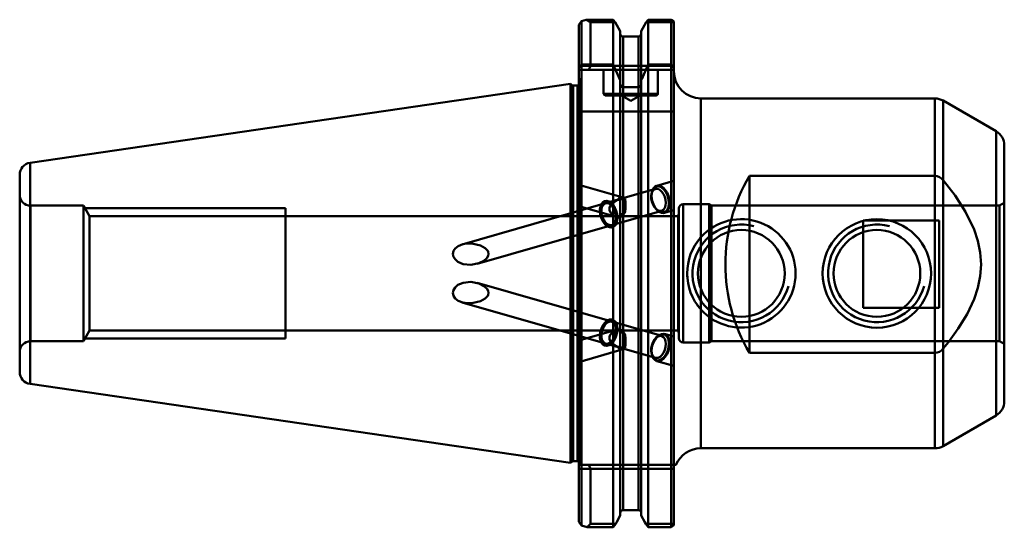
# Model space of a CAD drawing. Extents: x 10 to 192, y 118 to 212.
import ezdxf

# ---------------------------------------------------------------- set-up
doc = ezdxf.new("R2010")
doc.units = 0
doc.header["$MEASUREMENT"] = 0
doc.layers.add('1', color=4, linetype='CONTINUOUS', lineweight=50)

msp = doc.modelspace()

# ---------------------------------------------------------------- linework, layer by layer
at = {"layer": '1', "linetype": 'CONTINUOUS', "lineweight": 50}
for p, q in [((113.12, 210.85), (113.62, 211.54)), ((113.12, 202.91), (113.12, 210.85)), ((113.62, 211.54), (114.51, 211.81)), ((113.62, 211.54), (113.62, 203.55)), ((119.49, 211.81), (114.51, 211.81)), ((114.51, 211.81), (115.32, 211.35)), ((115.32, 211.35), (119.87, 211.35)), ((115.32, 211.35), (115.32, 203.29)), ((119.49, 203.55), (119.49, 211.81)), ((119.87, 211.35), (119.49, 211.81)), ((119.87, 211.35), (120.8, 209.69)), ((124.65, 209.69), (125.57, 211.35)), ((125.96, 211.81), (125.57, 211.35)), ((125.57, 211.35), (130.67, 211.35)), ((125.96, 211.81), (125.96, 203.55)), ((130.17, 211.81), (125.96, 211.81)), ((130.17, 203.55), (130.17, 211.81)), ((130.17, 211.81), (130.67, 211.46)), ((130.67, 211.46), (130.67, 202.91)), ((120.8, 200.64), (120.8, 209.69)), ((124.65, 209.69), (124.65, 200.64)), ((121.3, 208.69), (121.3, 199.38)), ((124.15, 208.69), (121.3, 208.69)), ((121.3, 121.39), (121.3, 208.69)), ((124.15, 208.69), (124.15, 199.38)), ((124.15, 121.39), (124.15, 208.69)), ((113.62, 203.55), (113.12, 202.91)), ((113.62, 203.55), (119.49, 203.55)), ((113.62, 194.89), (113.62, 203.55)), ((119.49, 203.55), (120.8, 200.64)), ((119.49, 203.55), (119.49, 194.89)), ((125.96, 203.55), (130.17, 203.55)), ((125.96, 194.89), (125.96, 203.55)), ((130.67, 202.91), (130.17, 203.55)), ((130.17, 203.55), (130.17, 194.89)), ((115.32, 203.29), (113.12, 203.29)), ((113.12, 202.91), (113.12, 194.89)), ((113.12, 202.54), (115.01, 202.54)), ((115.32, 203.29), (115.01, 202.54)), ((115.01, 202.54), (130.67, 202.54)), ((130.67, 203.29), (115.32, 203.29)), ((117.72, 202.54), (117.72, 198.14)), ((127.72, 198.14), (127.72, 202.54)), ((130.67, 202.91), (130.67, 194.89)), ((111.62, 199.96), (11.95, 185.43)), ((111.78, 199.81), (111.62, 199.96)), ((111.62, 199.96), (111.62, 130.11)), ((111.78, 130.27), (111.78, 199.81)), ((111.78, 199.81), (111.78, 130.27)), ((113.42, 200.74), (113.12, 201.04)), ((113.42, 129.74), (113.42, 200.74)), ((120.8, 200.04), (120.8, 200.64)), ((120.8, 194.89), (120.8, 200.04)), ((124.65, 200.64), (124.65, 200.04)), ((124.65, 194.89), (124.65, 200.04)), ((112.92, 199.66), (112.13, 199.66)), ((112.13, 130.41), (112.13, 199.66)), ((112.13, 199.66), (112.13, 130.41)), ((112.92, 130.41), (112.92, 199.66)), ((112.92, 199.66), (112.92, 130.41)), ((117.73, 198.14), (127.72, 198.14)), ((124.15, 199.38), (121.3, 199.38)), ((127.42, 197.84), (118.02, 197.84)), ((120.99, 197.84), (122.72, 196.84)), ((122.72, 196.84), (124.45, 197.84)), ((178.82, 197.29), (135.67, 197.29)), ((135.67, 171.71), (135.67, 197.29)), ((135.67, 197.29), (135.67, 132.79)), ((178.82, 132.79), (178.82, 197.29)), ((178.82, 197.29), (178.82, 183.01)), ((190.12, 191.23), (180.32, 196.89)), ((180.32, 133.19), (180.32, 196.89)), ((180.32, 196.89), (180.32, 182.2)), ((113.12, 119.22), (113.12, 194.89)), ((113.12, 194.89), (113.62, 194.89)), ((113.62, 194.89), (113.62, 118.54)), ((119.49, 194.89), (113.62, 194.89)), ((120.8, 194.89), (119.49, 194.89)), ((119.49, 118.22), (119.49, 194.89)), ((120.8, 120.39), (120.8, 194.89)), ((120.8, 194.89), (121.3, 194.89)), ((121.3, 194.89), (121.3, 121.39)), ((121.3, 194.89), (124.15, 194.89)), ((124.15, 194.89), (124.15, 121.39)), ((124.15, 194.89), (124.65, 194.89)), ((124.65, 194.89), (124.65, 120.39)), ((125.96, 194.89), (124.65, 194.89)), ((125.96, 194.89), (125.96, 118.22)), ((130.17, 194.89), (125.96, 194.89)), ((130.17, 118.22), (130.17, 194.89)), ((130.17, 194.89), (130.67, 194.89)), ((130.67, 194.89), (130.67, 118.63)), ((190.12, 138.85), (190.12, 191.23)), ((190.12, 191.23), (190.12, 138.85)), ((191.62, 141.45), (191.62, 188.63)), ((11.95, 185.43), (11.95, 144.65)), ((11.95, 144.65), (11.95, 185.43)), ((10.02, 183.2), (10.02, 146.88)), ((130.67, 182.11), (127.52, 181.2)), ((178.82, 183.01), (144.62, 183.01)), ((144.62, 150.37), (144.62, 183.01)), ((121.31, 179.03), (113.12, 181.38)), ((127.27, 180.61), (118.08, 177.97)), ((126.55, 179.44), (126.65, 180.12)), ((126.62, 180.01), (126.55, 179.65)), ((126.65, 180.12), (126.9, 180.65)), ((126.9, 180.65), (127.27, 181)), ((127.27, 181), (127.73, 181.12)), ((127.73, 181.12), (128.23, 181)), ((128.23, 181), (128.72, 180.65)), ((128.72, 180.65), (129.16, 180.12)), ((129.16, 180.12), (129.5, 179.44)), ((118.07, 177.97), (91.61, 170.38)), ((117.77, 178.28), (117.4, 177.93)), ((118.23, 178.39), (117.77, 178.28)), ((118.73, 178.28), (118.23, 178.39)), ((119.22, 177.93), (118.73, 178.28)), ((126.61, 178.68), (126.55, 179.44)), ((126.82, 177.93), (126.61, 178.68)), ((129.5, 179.44), (129.71, 178.68)), ((129.71, 178.68), (129.76, 177.93)), ((191.62, 178.04), (190.76, 177.54)), ((12.02, 152.54), (12.02, 177.54)), ((21.77, 177.54), (12.02, 177.54)), ((21.77, 177.54), (21.77, 152.54)), ((22.89, 175.6), (21.77, 177.54)), ((59.02, 177.04), (22.06, 177.04)), ((59.02, 153.04), (59.02, 177.04)), ((59.02, 153.04), (59.02, 177.04)), ((59.02, 177.04), (59.02, 176.92)), ((59.02, 177.04), (59.02, 176.97)), ((59.02, 176.97), (59.02, 153.04)), ((59.02, 176.92), (59.02, 153.04)), ((113.12, 177.43), (120.25, 175.38)), ((117.15, 177.39), (117.05, 176.71)), ((117.05, 176.71), (117.11, 175.96)), ((117.4, 177.93), (117.15, 177.39)), ((119.66, 177.39), (119.22, 177.93)), ((119.24, 173.94), (128.43, 176.58)), ((120, 176.71), (119.66, 177.39)), ((120.21, 175.96), (120, 176.71)), ((127.16, 177.25), (126.82, 177.93)), ((127.6, 176.71), (127.16, 177.25)), ((127.31, 177.01), (127.56, 176.75)), ((128.09, 176.36), (127.6, 176.71)), ((128.59, 176.24), (128.09, 176.36)), ((129.05, 176.36), (128.59, 176.24)), ((128.95, 176.2), (130.67, 176.7)), ((129.42, 176.71), (129.05, 176.36)), ((129.66, 177.25), (129.42, 176.71)), ((129.76, 177.93), (129.66, 177.25)), ((131.62, 176.99), (131.62, 153.09)), ((137.19, 177.79), (132.42, 177.79)), ((132.42, 152.29), (132.42, 177.77)), ((137.19, 177.79), (137.19, 173.09)), ((137.62, 177.54), (137.19, 177.79)), ((137.62, 177.54), (137.62, 173.39)), ((190.76, 177.54), (137.62, 177.54)), ((190.76, 177.54), (190.76, 152.54)), ((22.89, 175.6), (22.89, 154.48)), ((59.02, 175.6), (22.89, 175.6)), ((131.46, 175.6), (59.02, 175.6)), ((117.11, 175.96), (117.32, 175.2)), ((117.32, 175.2), (117.66, 174.52)), ((117.66, 174.52), (118.1, 173.98)), ((119.92, 173.98), (120.17, 174.52)), ((120.17, 174.52), (120.26, 175.2)), ((120.26, 175.2), (120.21, 175.96)), ((131.62, 176.04), (131.46, 175.6)), ((131.46, 154.48), (131.46, 175.6)), ((165.62, 158.7), (165.62, 174.79)), ((165.62, 174.79), (165.62, 174.79)), ((165.62, 174.79), (179.62, 174.79)), ((165.62, 174.79), (179.62, 174.79)), ((179.62, 174.79), (179.62, 158.7)), ((179.62, 174.79), (179.62, 174.79)), ((94.4, 166.81), (119.23, 173.94)), ((118.1, 173.98), (118.59, 173.64)), ((118.59, 173.64), (119.09, 173.52)), ((119.09, 173.52), (119.55, 173.64)), ((119.55, 173.64), (119.92, 173.98)), ((137.19, 170.4), (137.19, 173.09)), ((137.62, 170.85), (137.62, 173.39)), ((137.62, 159.23), (137.62, 170.85)), ((137.19, 159.67), (137.19, 170.4)), ((119.23, 156.14), (94.4, 163.27)), ((91.61, 159.7), (118.07, 152.1)), ((135.67, 132.79), (135.67, 158.37)), ((137.19, 157.01), (137.19, 159.67)), ((137.62, 156.68), (137.62, 159.23)), ((179.62, 158.7), (165.62, 158.7)), ((179.62, 158.7), (165.62, 158.7)), ((118.1, 156.09), (118.59, 156.44)), ((118.59, 156.44), (119.09, 156.56)), ((119.09, 156.56), (119.55, 156.44)), ((119.55, 156.44), (119.92, 156.09)), ((137.19, 156.99), (137.19, 152.29)), ((137.62, 156.69), (137.62, 152.54)), ((21.77, 152.54), (22.89, 154.48)), ((22.89, 154.48), (59.02, 154.48)), ((59.02, 154.48), (131.46, 154.48)), ((120.25, 154.7), (113.12, 152.65)), ((117.11, 154.12), (117.32, 154.87)), ((117.32, 154.87), (117.66, 155.55)), ((117.66, 155.55), (118.1, 156.09)), ((128.43, 153.5), (119.24, 156.14)), ((119.92, 156.09), (120.17, 155.55)), ((120.17, 155.55), (120.26, 154.87)), ((120.26, 154.87), (120.21, 154.12)), ((131.46, 154.48), (131.62, 154.04)), ((22.06, 153.04), (59.02, 153.04)), ((117.05, 153.37), (117.11, 154.12)), ((117.15, 152.69), (117.05, 153.37)), ((117.4, 152.15), (117.15, 152.69)), ((119.66, 152.69), (119.22, 152.15)), ((120, 153.37), (119.66, 152.69)), ((120.21, 154.12), (120, 153.37)), ((127.16, 152.83), (126.82, 152.15)), ((127.6, 153.37), (127.16, 152.83)), ((127.56, 153.33), (127.31, 153.07)), ((128.09, 153.71), (127.6, 153.37)), ((128.59, 153.83), (128.09, 153.71)), ((129.05, 153.71), (128.59, 153.83)), ((130.67, 153.38), (128.95, 153.87)), ((129.42, 153.37), (129.05, 153.71)), ((129.66, 152.83), (129.42, 153.37)), ((129.76, 152.15), (129.66, 152.83)), ((12.02, 152.54), (21.77, 152.54)), ((113.12, 148.7), (121.31, 151.05)), ((117.77, 151.8), (117.4, 152.15)), ((118.23, 151.68), (117.77, 151.8)), ((118.08, 152.1), (127.27, 149.46)), ((118.73, 151.8), (118.23, 151.68)), ((119.22, 152.15), (118.73, 151.8)), ((126.61, 151.4), (126.55, 150.64)), ((126.82, 152.15), (126.61, 151.4)), ((129.5, 150.64), (129.71, 151.4)), ((129.71, 151.4), (129.76, 152.15)), ((132.42, 152.29), (137.19, 152.29)), ((137.19, 152.29), (137.62, 152.54)), ((137.62, 152.54), (190.76, 152.54)), ((180.32, 151.18), (180.32, 133.19)), ((190.76, 152.54), (191.62, 152.04)), ((126.55, 150.64), (126.65, 149.96)), ((126.55, 150.43), (126.62, 150.07)), ((126.65, 149.96), (126.9, 149.42)), ((126.9, 149.42), (127.27, 149.08)), ((127.27, 149.08), (127.73, 148.96)), ((127.73, 148.96), (128.23, 149.08)), ((128.23, 149.08), (128.72, 149.42)), ((128.72, 149.42), (129.16, 149.96)), ((129.16, 149.96), (129.5, 150.64)), ((178.82, 150.37), (144.62, 150.37)), ((178.82, 150.37), (178.82, 132.79)), ((127.52, 148.87), (130.67, 147.97)), ((11.95, 144.65), (111.62, 130.11)), ((180.32, 133.19), (190.12, 138.85)), ((135.67, 132.79), (178.82, 132.79)), ((111.62, 130.11), (111.78, 130.27)), ((112.13, 130.41), (112.92, 130.41)), ((115.01, 129.74), (113.12, 129.74)), ((113.12, 128.99), (115.32, 128.99)), ((130.67, 129.74), (115.01, 129.74)), ((115.01, 129.74), (115.32, 128.99)), ((115.32, 118.89), (115.32, 128.99)), ((115.32, 128.99), (130.67, 128.99)), ((130.67, 129.74), (131.07, 129.74)), ((124.15, 121.39), (121.3, 121.39)), ((113.62, 118.54), (113.12, 119.22)), ((113.62, 118.54), (114.66, 118.22)), ((115.32, 118.89), (114.66, 118.22)), ((114.66, 118.22), (119.49, 118.22)), ((119.96, 118.89), (115.32, 118.89)), ((119.49, 118.22), (119.96, 118.89)), ((125.48, 118.89), (125.96, 118.22)), ((130.67, 118.89), (125.48, 118.89)), ((125.96, 118.22), (130.17, 118.22)), ((130.67, 118.63), (130.17, 118.22))]:
    msp.add_line(p, q, dxfattribs=at)
at = {"layer": '1', "linetype": 'CONTINUOUS', "lineweight": 50, "flags": 128}
for points in [[(124.65, 200.64), (124.74, 200.84), (125.96, 203.55)], [(180.32, 182.2), (182.54, 179.38), (184.49, 176.37), (186.04, 173.15), (186.73, 171.06), (187.17, 168.89), (187.33, 166.69), (187.18, 164.52), (186.75, 162.38), (186.08, 160.31), (184.77, 157.51), (183.14, 154.86), (181.3, 152.37), (180.32, 151.18)], [(129.15, 178.59), (129.01, 179.15), (128.77, 179.66), (128.47, 180.09), (128.13, 180.41), (127.76, 180.6), (127.4, 180.64), (127.07, 180.52), (126.81, 180.27), (126.61, 179.89), (126.51, 179.41), (126.51, 178.87), (126.61, 178.31), (126.8, 177.78), (127.07, 177.3), (127.4, 176.92), (127.76, 176.66), (128.12, 176.55), (128.47, 176.59), (128.77, 176.77), (129, 177.1), (129.15, 177.53), (129.2, 178.04), (129.15, 178.59)], [(129.84, 178.7), (129.68, 179.33), (129.43, 179.93), (129.1, 180.44), (128.72, 180.85), (128.31, 181.12), (127.89, 181.24), (127.49, 181.2), (127.14, 181), (126.86, 180.66), (126.67, 180.19), (126.57, 179.64), (126.58, 179.02), (126.69, 178.39), (126.9, 177.77), (127.2, 177.21), (127.55, 176.75), (127.96, 176.41), (128.37, 176.21), (128.78, 176.17), (129.16, 176.29), (129.48, 176.56), (129.72, 176.97), (129.86, 177.48), (129.91, 178.07), (129.84, 178.7)], [(120.2, 175.95), (120.04, 176.56), (119.8, 177.13), (119.48, 177.62), (119.12, 178.01), (118.72, 178.27), (118.32, 178.39), (117.94, 178.35), (117.6, 178.16), (117.33, 177.83), (117.15, 177.39), (117.05, 176.85), (117.06, 176.26), (117.17, 175.65), (117.37, 175.06), (117.65, 174.52), (118, 174.07), (118.38, 173.75), (118.79, 173.56), (119.18, 173.52), (119.54, 173.63), (119.85, 173.89), (120.08, 174.28), (120.22, 174.78), (120.26, 175.35), (120.2, 175.95)], [(120.21, 175.96), (120.05, 176.56), (119.81, 177.13), (119.49, 177.63), (119.12, 178.01), (118.73, 178.28), (118.33, 178.39), (117.95, 178.35), (117.61, 178.16), (117.34, 177.83), (117.15, 177.39), (117.06, 176.85), (117.07, 176.26), (117.18, 175.65), (117.38, 175.06), (117.66, 174.52), (118.01, 174.08), (118.39, 173.75), (118.79, 173.56), (119.19, 173.52), (119.55, 173.64), (119.85, 173.9), (120.08, 174.29), (120.22, 174.78), (120.27, 175.35), (120.21, 175.96)], [(119.95, 175.95), (119.81, 176.51), (119.57, 177.02), (119.27, 177.45), (118.93, 177.77), (118.56, 177.96), (118.2, 178), (117.87, 177.88), (117.61, 177.63), (117.41, 177.25), (117.31, 176.77), (117.31, 176.23), (117.41, 175.67), (117.6, 175.14), (117.87, 174.66), (118.2, 174.28), (118.56, 174.02), (118.92, 173.91), (119.27, 173.95), (119.57, 174.13), (119.8, 174.46), (119.95, 174.89), (120, 175.4), (119.95, 175.95)], [(119.96, 175.96), (119.81, 176.51), (119.58, 177.02), (119.28, 177.45), (118.94, 177.77), (118.57, 177.96), (118.21, 178), (117.88, 177.89), (117.61, 177.63), (117.42, 177.25), (117.32, 176.77), (117.32, 176.23), (117.42, 175.68), (117.61, 175.14), (117.88, 174.66), (118.21, 174.28), (118.57, 174.03), (118.93, 173.91), (119.28, 173.95), (119.58, 174.14), (119.81, 174.46), (119.96, 174.89), (120.01, 175.4), (119.96, 175.96)], [(120.2, 175.4), (119.38, 175.84), (119, 176.25), (118.82, 176.67), (118.8, 177.12), (118.94, 177.51), (119.29, 177.96), (119.99, 178.44), (120.2, 178.53)], [(120.2, 178.53), (120.39, 178.73), (120.58, 178.89), (120.79, 178.99), (120.99, 179.05), (121.19, 179.05), (121.38, 179.01), (121.55, 178.91), (121.7, 178.76)], [(121.7, 176.39), (121.55, 176.13), (121.38, 175.89), (121.19, 175.69), (120.99, 175.53), (120.79, 175.42), (120.58, 175.36), (120.39, 175.35), (120.2, 175.4)], [(96.34, 169.18), (95.89, 169.69), (95.01, 170.18), (93.43, 170.53), (92.58, 170.54), (91.76, 170.42), (90.89, 170.08), (90.33, 169.64), (90.04, 169.17), (89.94, 168.61), (90.04, 168.11), (90.31, 167.65), (90.86, 167.16), (91.79, 166.75), (93.24, 166.61), (94.73, 166.91), (95.65, 167.38), (96.16, 167.85), (96.4, 168.26), (96.47, 168.63), (96.41, 169.01), (96.34, 169.18)], [(96.34, 160.9), (95.89, 160.39), (95.01, 159.89), (93.43, 159.54), (92.6, 159.54), (91.76, 159.66), (90.89, 159.99), (90.33, 160.43), (90.04, 160.91), (89.94, 161.46), (90.04, 161.97), (90.31, 162.42), (90.86, 162.92), (91.79, 163.32), (93.24, 163.46), (94.73, 163.16), (95.65, 162.69), (96.16, 162.23), (96.4, 161.82), (96.47, 161.44), (96.41, 161.07), (96.34, 160.9)], [(120.2, 154.12), (120.04, 153.52), (119.8, 152.95), (119.48, 152.45), (119.12, 152.06), (118.72, 151.8), (118.32, 151.69), (117.94, 151.73), (117.6, 151.92), (117.33, 152.24), (117.15, 152.69), (117.05, 153.23), (117.06, 153.82), (117.17, 154.43), (117.37, 155.02), (117.65, 155.56), (118, 156), (118.38, 156.33), (118.79, 156.52), (119.18, 156.56), (119.54, 156.44), (119.85, 156.18), (120.08, 155.79), (120.22, 155.3), (120.26, 154.73), (120.2, 154.12)], [(120.21, 154.12), (120.05, 153.51), (119.81, 152.95), (119.49, 152.45), (119.12, 152.06), (118.73, 151.8), (118.33, 151.69), (117.95, 151.73), (117.61, 151.91), (117.34, 152.24), (117.15, 152.69), (117.06, 153.22), (117.07, 153.82), (117.18, 154.43), (117.38, 155.02), (117.66, 155.55), (118.01, 156), (118.39, 156.33), (118.79, 156.52), (119.19, 156.56), (119.55, 156.44), (119.85, 156.18), (120.08, 155.79), (120.22, 155.3), (120.27, 154.73), (120.21, 154.12)], [(119.95, 154.12), (119.81, 153.57), (119.57, 153.06), (119.27, 152.63), (118.93, 152.3), (118.56, 152.12), (118.2, 152.08), (117.87, 152.19), (117.61, 152.45), (117.41, 152.83), (117.31, 153.31), (117.31, 153.84), (117.41, 154.4), (117.6, 154.94), (117.87, 155.42), (118.2, 155.8), (118.56, 156.05), (118.92, 156.17), (119.27, 156.13), (119.57, 155.94), (119.8, 155.62), (119.95, 155.19), (120, 154.68), (119.95, 154.12)], [(119.96, 154.12), (119.81, 153.57), (119.58, 153.06), (119.28, 152.62), (118.94, 152.3), (118.57, 152.12), (118.21, 152.08), (117.88, 152.19), (117.61, 152.45), (117.42, 152.83), (117.32, 153.31), (117.32, 153.84), (117.42, 154.4), (117.61, 154.94), (117.88, 155.41), (118.21, 155.79), (118.57, 156.05), (118.93, 156.17), (119.28, 156.13), (119.58, 155.94), (119.81, 155.62), (119.96, 155.19), (120.01, 154.67), (119.96, 154.12)], [(120.2, 151.54), (119.38, 152.04), (119, 152.46), (118.82, 152.89), (118.8, 153.34), (118.94, 153.73), (119.29, 154.16), (119.99, 154.6), (120.2, 154.68)], [(121.7, 153.68), (121.55, 153.95), (121.38, 154.19), (121.19, 154.39), (120.99, 154.54), (120.79, 154.65), (120.58, 154.71), (120.39, 154.72), (120.2, 154.68)], [(129.15, 151.48), (129.01, 150.93), (128.77, 150.42), (128.47, 149.99), (128.13, 149.66), (127.76, 149.48), (127.4, 149.44), (127.07, 149.55), (126.81, 149.81), (126.61, 150.19), (126.51, 150.67), (126.51, 151.2), (126.61, 151.76), (126.8, 152.3), (127.07, 152.78), (127.4, 153.16), (127.76, 153.41), (128.12, 153.53), (128.47, 153.49), (128.77, 153.3), (129, 152.98), (129.15, 152.55), (129.2, 152.04), (129.15, 151.48)], [(129.84, 151.37), (129.68, 150.74), (129.43, 150.15), (129.1, 149.64), (128.72, 149.23), (128.31, 148.96), (127.89, 148.84), (127.49, 148.88), (127.14, 149.08), (126.86, 149.42), (126.67, 149.88), (126.57, 150.44), (126.58, 151.06), (126.69, 151.69), (126.9, 152.31), (127.2, 152.86), (127.55, 153.33), (127.96, 153.67), (128.37, 153.86), (128.78, 153.9), (129.16, 153.79), (129.48, 153.51), (129.72, 153.11), (129.86, 152.6), (129.91, 152), (129.84, 151.37)], [(120.2, 151.54), (120.39, 151.35), (120.58, 151.19), (120.79, 151.08), (120.99, 151.03), (121.19, 151.02), (121.38, 151.07), (121.55, 151.17), (121.7, 151.32)], [(119.96, 118.89), (120.14, 119.21), (120.8, 120.39)], [(124.65, 120.39), (125.33, 119.16), (125.48, 118.89)]]:
    msp.add_lwpolyline(points, dxfattribs=at)
at = {"layer": '1', "linetype": 'CONTINUOUS', "lineweight": 50}
for centre, radius in [((168.12, 165.03), 10), ((143.12, 165.04), 8), ((168.12, 165.04), 8)]:
    msp.add_circle(centre, radius, dxfattribs=at)
for centre, radius, start, end in [((121.31, 209.2), 0.509, 178.6855, 268.9609), ((124.14, 209.19), 0.508, 270.8531, 1.5005), ((135.67, 202.29), 5, 180, 270), ((112.13, 200.16), 0.5, 225, 270), ((112.92, 200.16), 0.5, 293.5782, 0), ((121.39, 199.97), 0.601, 173.5815, 260.7289), ((124.08, 199.95), 0.572, 276.5281, 9.1615), ((112.92, 200.16), 0.5, 270, 293.5782), ((118.02, 198.14), 0.3, 180, 270), ((127.42, 198.14), 0.3, 270, 0), ((178.82, 194.29), 3, 60, 90), ((188.62, 188.63), 3, 0, 60), ((12.27, 183.2), 2.25, 98.2972, 180), ((172.31, 166.69), 32.14, 149.4854, 210.5146), ((178.78, 181.13), 1.87, 34.6822, 88.7847), ((12.02, 179.54), 2, 180, 270), ((122.5, 168.38), 10.41, 94.4418, 102.7888), ((105.47, 177.58), 16.27, 355.8263, 4.1737), ((110.46, 191.7), 18.99, 300.8594, 306.285), ((132.42, 176.99), 0.8, 90, 180), ((143.12, 165.04), 10, 221.8432, 138.1568), ((143.12, 165.04), 9, 75, 345), ((143.12, 165.04), 9, 75, 345), ((168.12, 165.04), 9, 75, 345), ((143.13, 165.04), 10, 138.183, 221.817), ((143.12, 165.04), 10, 137.6302, 150.1166), ((143.12, 165.04), 10, 178.5002, 180), ((143.12, 165.04), 10, 180, 183.7779), ((143.12, 165.04), 10, 213.9618, 224.8538), ((111.18, 139.46), 17.69, 53.5147, 59.3409), ((108.48, 152.5), 13.27, 354.879, 5.121), ((132.42, 153.09), 0.8, 180, 270), ((12.02, 150.54), 2, 90, 180), ((122.67, 162.78), 11.5, 257.6089, 265.1606), ((178.78, 152.24), 1.87, 271.2153, 325.3178), ((12.27, 146.88), 2.25, 180, 261.7028), ((188.62, 141.45), 3, 300, 0), ((135.67, 127.79), 5, 90, 157.0634), ((178.82, 135.79), 3, 270, 300), ((112.13, 129.91), 0.5, 90, 135), ((112.92, 129.91), 0.5, 66.4218, 90), ((112.92, 129.91), 0.5, 0, 66.4218), ((121.31, 120.88), 0.512, 91.286, 181.0676), ((124.14, 120.88), 0.51, 358.7579, 88.8885)]:
    msp.add_arc(centre, radius, start, end, dxfattribs=at)

doc.saveas('drawing.dxf')
